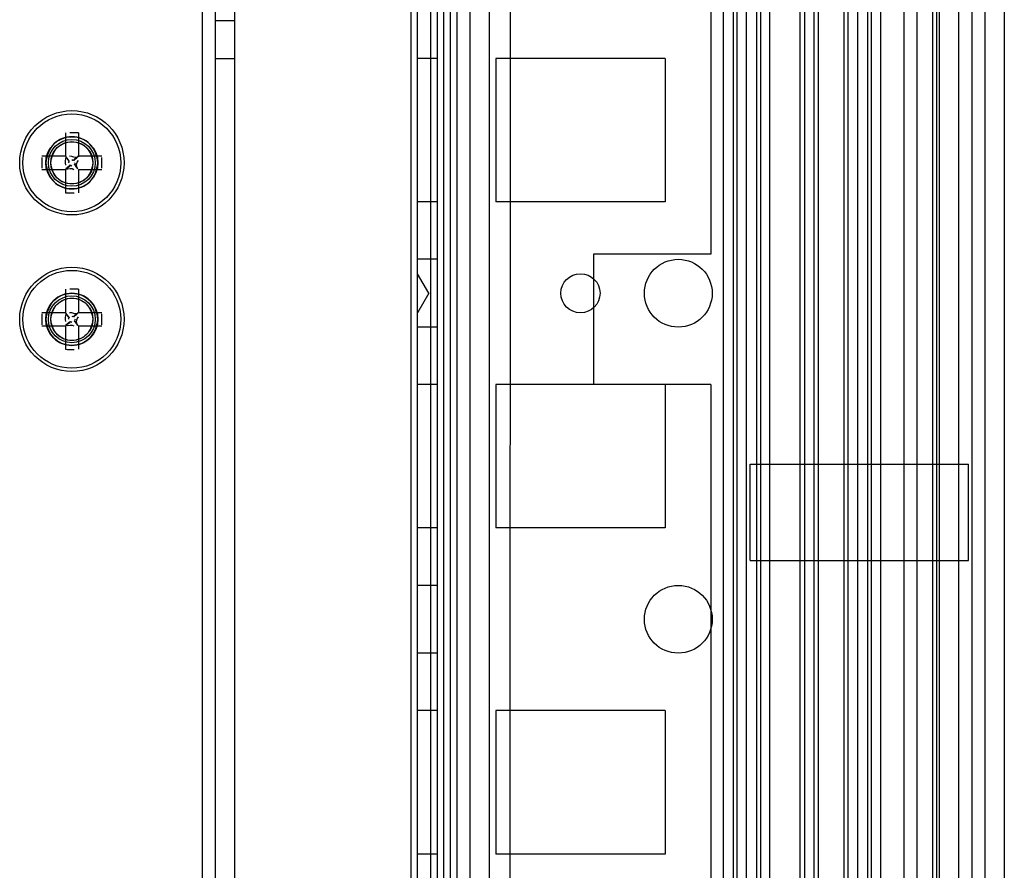
# Model space of a CAD drawing. Units: millimetres. Extents: x 90 to 690, y 137 to 941.
# Drawn here: x 614 to 690, y 796 to 861 of the extents above; entities that cross this region are included whole.
import ezdxf

# ---------------------------------------------------------------- set-up
doc = ezdxf.new("R2010")
doc.units = ezdxf.units.MM
doc.header["$LTSCALE"] = 69.920739
doc.layers.get('0').update_dxf_attribs({"linetype": 'CONTINUOUS'})

msp = doc.modelspace()

# ---------------------------------------------------------------- linework, layer by layer
at = {"color": 7, "linetype": 'Continuous'}
for p, q in [((628.222, 901.252), (628.222, 195.252)), ((629.222, 898.252), (629.222, 195.252)), ((630.722, 195.252), (630.722, 898.252)), ((668.922, 896.802), (668.922, 182.702)), ((669.222, 896.602), (669.222, 182.902)), ((679.522, 896.252), (679.522, 183.252)), ((668.172, 895.852), (668.172, 183.652)), ((669.94, 895.852), (669.94, 183.652)), ((670.722, 895.852), (670.722, 183.652)), ((671.015, 895.852), (671.015, 183.652)), ((674.045, 895.852), (674.045, 183.652)), ((674.392, 895.852), (674.392, 183.652)), ((675.106, 895.852), (675.106, 183.652)), ((675.46, 895.852), (675.46, 183.652)), ((677.429, 895.852), (677.429, 183.652)), ((677.722, 895.852), (677.722, 183.652)), ((678.477, 895.852), (678.477, 183.652)), ((679.222, 895.852), (679.222, 183.652)), ((680.222, 895.852), (680.222, 183.652)), ((687.222, 895.852), (687.222, 183.652)), ((688.222, 895.852), (688.222, 183.652)), ((689.722, 895.852), (689.722, 183.652)), ((644.222, 894.752), (644.222, 448.752)), ((644.722, 464.002), (644.722, 895.352)), ((646.222, 895.352), (646.222, 184.152)), ((646.722, 895.352), (646.722, 184.152)), ((647.222, 895.352), (647.222, 184.152)), ((647.732, 895.352), (647.732, 184.152)), ((648.732, 895.352), (648.732, 184.152)), ((650.222, 895.352), (650.222, 184.152)), ((651.822, 895.352), (651.781, 183.252)), ((667.222, 894.002), (667.222, 842.752)), ((671.722, 892.602), (671.722, 186.902)), ((682.01, 892.602), (682.01, 186.902)), ((683.022, 892.602), (683.022, 186.902)), ((684.222, 892.602), (684.222, 186.902)), ((684.522, 892.602), (684.522, 186.902)), ((684.722, 892.602), (684.722, 186.902)), ((686.222, 892.602), (686.222, 186.902)), ((645.722, 891.752), (645.722, 463.373)), ((630.722, 860.652), (629.222, 860.652)), ((629.222, 857.752), (630.722, 857.752)), ((646.222, 857.752), (644.722, 857.752)), ((650.722, 857.752), (650.722, 846.752)), ((663.722, 857.752), (650.722, 857.752)), ((663.722, 857.752), (663.722, 846.752)), ((617.722, 852.052), (617.722, 850.252)), ((618.722, 852.052), (618.722, 850.217)), ((617.764, 850.252), (615.919, 850.252)), ((620.525, 850.252), (618.685, 850.252)), ((615.92, 849.252), (617.764, 849.252)), ((617.722, 849.252), (617.722, 847.451)), ((618.722, 849.252), (618.722, 847.451)), ((618.722, 849.252), (620.525, 849.252)), ((646.222, 846.752), (644.722, 846.752)), ((663.722, 846.752), (650.722, 846.752)), ((658.222, 842.752), (658.222, 832.752)), ((667.222, 842.752), (658.222, 842.752)), ((646.222, 842.352), (644.722, 842.352)), ((645.588, 839.752), (644.722, 841.252)), ((617.722, 840.052), (617.722, 838.252)), ((618.722, 840.052), (618.722, 838.217)), ((645.588, 839.752), (644.722, 838.252)), ((617.764, 838.252), (615.919, 838.252)), ((620.525, 838.252), (618.685, 838.252)), ((615.92, 837.252), (617.764, 837.252)), ((617.722, 837.252), (617.722, 835.451)), ((618.722, 837.252), (618.722, 835.451)), ((618.722, 837.252), (620.525, 837.252)), ((646.222, 837.152), (644.722, 837.152)), ((646.222, 832.752), (644.722, 832.752)), ((650.722, 832.752), (650.722, 821.752)), ((667.222, 832.752), (650.722, 832.752)), ((663.722, 832.752), (663.722, 821.752)), ((667.222, 832.752), (667.222, 542.752)), ((670.222, 819.252), (670.222, 826.652)), ((670.222, 826.652), (686.972, 826.652)), ((686.972, 819.252), (686.972, 826.652)), ((646.222, 821.752), (644.722, 821.752)), ((663.722, 821.752), (650.722, 821.752)), ((670.222, 819.252), (686.972, 819.252)), ((646.222, 817.352), (644.722, 817.352)), ((646.222, 812.152), (644.722, 812.152)), ((646.222, 807.752), (644.722, 807.752)), ((650.722, 807.752), (650.722, 796.752)), ((663.722, 807.752), (650.722, 807.752)), ((663.722, 807.752), (663.722, 796.752)), ((646.222, 796.752), (644.722, 796.752)), ((663.722, 796.752), (650.722, 796.752))]:
    msp.add_line(p, q, dxfattribs=at)
for points in [[(620.529, 849.791), (620.53, 849.917), (620.528, 850.043), (620.525, 850.168)], [(615.915, 849.712), (615.914, 849.586), (615.916, 849.461), (615.92, 849.335)], [(620.529, 837.791), (620.53, 837.917), (620.528, 838.043), (620.525, 838.168)], [(615.915, 837.712), (615.914, 837.586), (615.916, 837.461), (615.92, 837.335)]]:
    msp.add_lwpolyline(points, dxfattribs=at)
for centre, radius in [((618.222, 849.752), 4), ((618.222, 849.752), 3.75), ((618.222, 849.752), 2), ((618.222, 849.752), 1.8), ((618.222, 849.752), 1.621), ((664.722, 839.752), 2.6), ((618.222, 837.752), 4), ((618.222, 837.752), 3.75), ((657.222, 839.752), 1.5), ((618.222, 837.752), 2), ((618.222, 837.752), 1.8), ((618.222, 837.752), 1.621), ((664.722, 814.752), 2.6)]:
    msp.add_circle(centre, radius, dxfattribs=at)
for points, knots in [([(620.222, 849.752), (620.159, 850.269), (619.801, 851.333), (618.234, 851.952), (616.651, 851.348), (616.29, 850.274), (616.222, 849.752)], [0, 0, 0, 0, 0.25529, 0.498372, 0.741654, 1, 1, 1, 1]), ([(616.601, 849.752), (616.657, 850.173), (616.947, 851.036), (618.212, 851.535), (619.49, 851.048), (619.782, 850.179), (619.843, 849.752)], [0, 0, 0, 0, 0.25733, 0.498476, 0.739006, 1, 1, 1, 1]), ([(616.222, 849.752), (616.286, 849.235), (616.643, 848.17), (618.21, 847.552), (619.793, 848.156), (620.154, 849.229), (620.222, 849.752)], [0, 0, 0, 0, 0.25529, 0.498372, 0.741654, 1, 1, 1, 1]), ([(619.843, 849.752), (619.787, 849.33), (619.498, 848.468), (618.233, 847.968), (616.954, 848.455), (616.663, 849.325), (616.601, 849.752)], [0, 0, 0, 0, 0.25733, 0.498476, 0.739006, 1, 1, 1, 1]), ([(620.222, 837.752), (620.159, 838.269), (619.801, 839.333), (618.234, 839.952), (616.651, 839.348), (616.29, 838.274), (616.222, 837.752)], [0, 0, 0, 0, 0.25529, 0.498372, 0.741654, 1, 1, 1, 1]), ([(616.601, 837.752), (616.657, 838.173), (616.947, 839.036), (618.212, 839.535), (619.49, 839.048), (619.782, 838.179), (619.843, 837.752)], [0, 0, 0, 0, 0.25733, 0.498476, 0.739006, 1, 1, 1, 1]), ([(616.222, 837.752), (616.286, 837.235), (616.643, 836.17), (618.21, 835.552), (619.793, 836.156), (620.154, 837.229), (620.222, 837.752)], [0, 0, 0, 0, 0.25529, 0.498372, 0.741654, 1, 1, 1, 1]), ([(619.843, 837.752), (619.787, 837.33), (619.498, 836.468), (618.233, 835.968), (616.954, 836.455), (616.663, 837.325), (616.601, 837.752)], [0, 0, 0, 0, 0.25733, 0.498476, 0.739006, 1, 1, 1, 1])]:
    msp.add_open_spline(points, degree=3, knots=knots, dxfattribs=at)
for points in [[(618.722, 852.052), (618.5, 852.06), (618.278, 852.067), (618.055, 852.06)], [(615.92, 850.168), (615.915, 850.016), (615.915, 849.864), (615.915, 849.712)], [(617.764, 850.21), (617.716, 850.007), (617.675, 849.788), (617.722, 849.584)], [(617.764, 850.21), (617.864, 850.111), (617.991, 849.787), (618.061, 849.91)], [(617.972, 849.752), (618.123, 849.826), (617.875, 850.085), (617.764, 850.21)], [(618.685, 850.217), (618.534, 850.066), (618.253, 850.301), (618.045, 850.251)], [(618.222, 850.002), (618.299, 849.85), (618.562, 850.1), (618.685, 850.217)], [(618.685, 850.217), (618.579, 850.12), (618.266, 850.001), (618.379, 849.912)], [(618.222, 849.502), (618.148, 849.652), (617.889, 849.405), (617.764, 849.293)], [(617.764, 849.293), (617.863, 849.394), (618.187, 849.52), (618.064, 849.591)], [(617.764, 849.293), (617.964, 849.245), (618.235, 849.397), (618.38, 849.251)], [(618.472, 849.752), (618.32, 849.674), (618.575, 849.417), (618.685, 849.287)], [(618.685, 849.287), (618.587, 849.39), (618.458, 849.716), (618.385, 849.593)], [(618.685, 849.287), (618.531, 849.44), (618.568, 849.784), (618.722, 849.937)], [(620.525, 849.335), (620.53, 849.487), (620.53, 849.639), (620.529, 849.791)], [(617.722, 847.451), (617.944, 847.444), (618.167, 847.437), (618.389, 847.444)], [(618.722, 840.052), (618.5, 840.06), (618.278, 840.067), (618.055, 840.06)], [(615.92, 838.168), (615.915, 838.016), (615.915, 837.864), (615.915, 837.712)], [(617.764, 838.21), (617.716, 838.007), (617.675, 837.788), (617.722, 837.584)], [(617.764, 838.21), (617.864, 838.111), (617.991, 837.787), (618.061, 837.91)], [(617.972, 837.752), (618.123, 837.826), (617.875, 838.085), (617.764, 838.21)], [(618.685, 838.217), (618.534, 838.066), (618.253, 838.301), (618.045, 838.251)], [(618.222, 838.002), (618.299, 837.85), (618.562, 838.1), (618.685, 838.217)], [(618.685, 838.217), (618.579, 838.12), (618.266, 838.001), (618.379, 837.912)], [(618.222, 837.502), (618.148, 837.652), (617.889, 837.405), (617.764, 837.293)], [(617.764, 837.293), (617.863, 837.394), (618.187, 837.52), (618.064, 837.591)], [(617.764, 837.293), (617.964, 837.245), (618.235, 837.397), (618.38, 837.251)], [(618.472, 837.752), (618.32, 837.674), (618.575, 837.417), (618.685, 837.287)], [(618.685, 837.287), (618.587, 837.39), (618.458, 837.716), (618.385, 837.593)], [(618.685, 837.287), (618.531, 837.44), (618.568, 837.784), (618.722, 837.937)], [(620.525, 837.335), (620.53, 837.487), (620.53, 837.639), (620.529, 837.791)], [(617.722, 835.451), (617.944, 835.444), (618.167, 835.437), (618.389, 835.444)]]:
    msp.add_open_spline(points, degree=3, dxfattribs=at)

doc.saveas('drawing.dxf')
